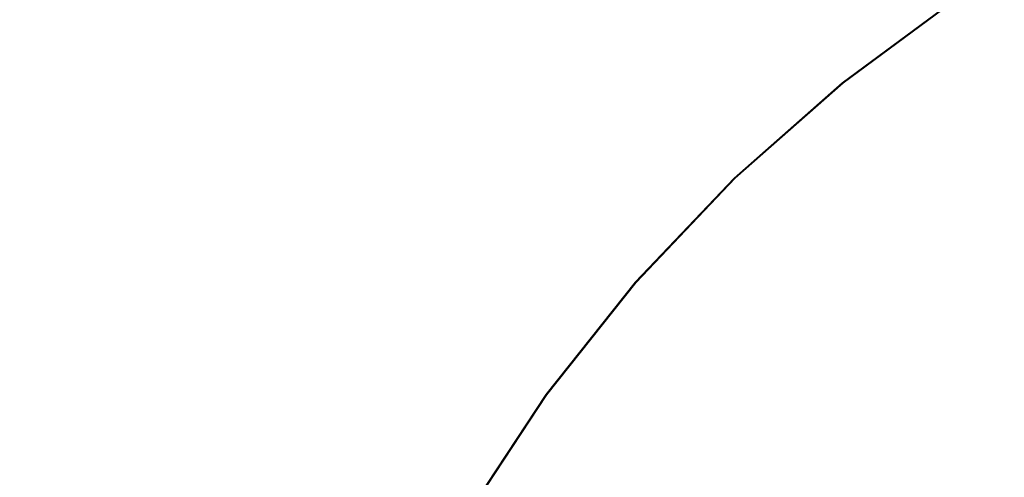
# Model space of a CAD drawing. Extents: x 31 to 1731, y -777 to -25.
# Drawn here: x 254 to 277, y -381 to -371 of the extents above; entities that cross this region are included whole.
import ezdxf

# ---------------------------------------------------------------- set-up
doc = ezdxf.new("R2010")
doc.units = 0
doc.header["$LTSCALE"] = 500
doc.header["$MEASUREMENT"] = 0
doc.layers.add('EXC-CERAMIKA', color=7, linetype='Continuous')
doc.layers.add('EXC-CHROM', color=7, linetype='Continuous')

msp = doc.modelspace()

# ---------------------------------------------------------------- linework, layer by layer
at = {"layer": 'EXC-CERAMIKA', "lineweight": 0, "invisible_edges": 15}
for points in [[(260.166, -365.119, 16.79), (249.327, -369.735, 17.925), (254.189, -372.976, 16.851), (260.166, -365.119, 16.79)], [(254.189, -372.976, 16.851), (262.896, -367.501, 15.951), (260.166, -365.119, 16.79), (254.189, -372.976, 16.851)], [(273.076, -365.512, 13.494), (264.727, -369.182, 14.961), (266.6, -370.987, 13.524), (273.076, -365.512, 13.494)], [(266.6, -370.987, 13.524), (275.34, -368.766, 11.284), (273.076, -365.512, 13.494), (266.6, -370.987, 13.524)], [(262.896, -367.501, 15.951), (254.189, -372.976, 16.851), (257.139, -374.929, 15.969), (262.896, -367.501, 15.951)], [(257.139, -374.929, 15.969), (264.727, -369.182, 14.961), (262.896, -367.501, 15.951), (257.139, -374.929, 15.969)], [(275.34, -368.766, 11.284), (266.6, -370.987, 13.524), (269.457, -373.739, 11.344), (275.34, -368.766, 11.284)], [(269.457, -373.739, 11.344), (278.19, -372.86, 8.507), (275.34, -368.766, 11.284), (269.457, -373.739, 11.344)], [(284.082, -369.585, 8.394), (275.34, -368.766, 11.284), (278.19, -372.86, 8.507), (284.082, -369.585, 8.394)], [(264.727, -369.182, 14.961), (257.139, -374.929, 15.969), (259.197, -376.27, 14.971), (264.727, -369.182, 14.961)], [(259.197, -376.27, 14.971), (266.6, -370.987, 13.524), (264.727, -369.182, 14.961), (259.197, -376.27, 14.971)], [(266.6, -370.987, 13.524), (259.197, -376.27, 14.971), (261.383, -377.673, 13.548), (266.6, -370.987, 13.524)], [(261.383, -377.673, 13.548), (269.457, -373.739, 11.344), (266.6, -370.987, 13.524), (261.383, -377.673, 13.548)], [(278.19, -372.86, 8.507), (269.457, -373.739, 11.344), (273.053, -377.203, 8.606), (278.19, -372.86, 8.507)], [(273.053, -377.203, 8.606), (281.429, -377.515, 5.353), (278.19, -372.86, 8.507), (273.053, -377.203, 8.606)], [(249.875, -381.996, 16.886), (257.139, -374.929, 15.969), (254.189, -372.976, 16.851), (249.875, -381.996, 16.886)], [(269.457, -373.739, 11.344), (261.383, -377.673, 13.548), (264.717, -379.814, 11.392), (269.457, -373.739, 11.344)], [(264.717, -379.814, 11.392), (273.053, -377.203, 8.606), (269.457, -373.739, 11.344), (264.717, -379.814, 11.392)], [(257.139, -374.929, 15.969), (249.875, -381.996, 16.886), (252.925, -383.384, 15.98), (257.139, -374.929, 15.969)], [(252.925, -383.384, 15.98), (259.197, -376.27, 14.971), (257.139, -374.929, 15.969), (252.925, -383.384, 15.98)], [(259.197, -376.27, 14.971), (252.925, -383.384, 15.98), (255.129, -384.313, 14.978), (259.197, -376.27, 14.971)], [(255.129, -384.313, 14.978), (261.383, -377.673, 13.548), (259.197, -376.27, 14.971), (255.129, -384.313, 14.978)], [(273.053, -377.203, 8.606), (264.717, -379.814, 11.392), (268.914, -382.508, 8.686), (273.053, -377.203, 8.606)], [(268.914, -382.508, 8.686), (277.14, -381.141, 5.497), (273.053, -377.203, 8.606), (268.914, -382.508, 8.686)], [(281.429, -377.515, 5.353), (273.053, -377.203, 8.606), (277.14, -381.141, 5.497), (281.429, -377.515, 5.353)], [(261.383, -377.673, 13.548), (255.129, -384.313, 14.978), (257.545, -385.261, 13.566), (261.383, -377.673, 13.548)], [(257.545, -385.261, 13.566), (264.717, -379.814, 11.392), (261.383, -377.673, 13.548), (257.545, -385.261, 13.566)], [(264.717, -379.814, 11.392), (257.545, -385.261, 13.566), (261.231, -386.707, 11.427), (264.717, -379.814, 11.392)], [(261.231, -386.707, 11.427), (268.914, -382.508, 8.686), (264.717, -379.814, 11.392), (261.231, -386.707, 11.427)]]:
    msp.add_3dface(points, dxfattribs=at)
at = {"layer": 'EXC-CHROM', "lineweight": 0}
for points, invisible_edges in [([(276.435, -371.093, 14.112), (278.711, -368.67, 13.929), (275.929, -370.379, 13.941), (276.435, -371.093, 14.112)], 15), ([(278.711, -368.67, 13.929), (276.435, -371.093, 14.112), (279.151, -369.423, 14.101), (278.711, -368.67, 13.929)], 15), ([(275.898, -370.376, 12.599), (279.114, -369.419, 12.488), (276.398, -371.089, 12.5), (275.898, -370.376, 12.599)], 15), ([(279.984, -370.925, 12.41), (276.398, -371.089, 12.5), (279.114, -369.419, 12.488), (279.984, -370.925, 12.41)], 15), ([(277.444, -372.52, 14.335), (279.151, -369.423, 14.101), (276.435, -371.093, 14.112), (277.444, -372.52, 14.335)], 15), ([(273.096, -372.093, 12.884), (275.734, -370.139, 12.723), (273.092, -372.093, 12.732), (273.096, -372.093, 12.884)], 13), ([(275.898, -370.376, 12.599), (273.092, -372.093, 12.732), (275.734, -370.139, 12.723), (275.898, -370.376, 12.599)], 15), ([(273.1, -372.094, 13.068), (275.737, -370.139, 12.874), (273.096, -372.093, 12.884), (273.1, -372.094, 13.068)], 15), ([(275.734, -370.139, 12.723), (273.096, -372.093, 12.884), (275.737, -370.139, 12.874), (275.734, -370.139, 12.723)], 15), ([(275.737, -370.139, 12.874), (273.1, -372.094, 13.068), (275.741, -370.139, 13.058), (275.737, -370.139, 12.874)], 15), ([(273.105, -372.094, 13.268), (275.741, -370.139, 13.058), (273.1, -372.094, 13.068), (273.105, -372.094, 13.268)], 15), ([(275.741, -370.139, 13.058), (273.105, -372.094, 13.268), (275.746, -370.14, 13.258), (275.741, -370.139, 13.058)], 15), ([(273.11, -372.094, 13.468), (275.746, -370.14, 13.258), (273.105, -372.094, 13.268), (273.11, -372.094, 13.468)], 15), ([(273.114, -372.095, 13.652), (275.751, -370.14, 13.458), (273.11, -372.094, 13.468), (273.114, -372.095, 13.652)], 15), ([(275.746, -370.14, 13.258), (273.11, -372.094, 13.468), (275.751, -370.14, 13.458), (275.746, -370.14, 13.258)], 15), ([(275.751, -370.14, 13.458), (273.114, -372.095, 13.652), (275.755, -370.141, 13.642), (275.751, -370.14, 13.458)], 15), ([(273.117, -372.095, 13.804), (275.755, -370.141, 13.642), (273.114, -372.095, 13.652), (273.117, -372.095, 13.804)], 15), ([(275.755, -370.141, 13.642), (273.117, -372.095, 13.804), (275.759, -370.141, 13.794), (275.755, -370.141, 13.642)], 13), ([(273.309, -372.318, 13.951), (275.759, -370.141, 13.794), (273.117, -372.095, 13.804), (273.309, -372.318, 13.951)], 15), ([(275.759, -370.141, 13.794), (273.309, -372.318, 13.951), (275.929, -370.379, 13.941), (275.759, -370.141, 13.794)], 15), ([(273.092, -372.093, 12.732), (275.898, -370.376, 12.599), (273.277, -372.315, 12.609), (273.092, -372.093, 12.732)], 15), ([(276.398, -371.089, 12.5), (273.277, -372.315, 12.609), (275.898, -370.376, 12.599), (276.398, -371.089, 12.5)], 15), ([(273.877, -372.987, 14.122), (275.929, -370.379, 13.941), (273.309, -372.318, 13.951), (273.877, -372.987, 14.122)], 15), ([(275.929, -370.379, 13.941), (273.877, -372.987, 14.122), (276.435, -371.093, 14.112), (275.929, -370.379, 13.941)], 15), ([(276.398, -371.089, 12.5), (279.984, -370.925, 12.41), (277.4, -372.515, 12.421), (276.398, -371.089, 12.5)], 15), ([(273.277, -372.315, 12.609), (276.398, -371.089, 12.5), (273.839, -372.983, 12.509), (273.277, -372.315, 12.609)], 15), ([(277.4, -372.515, 12.421), (273.839, -372.983, 12.509), (276.398, -371.089, 12.5), (277.4, -372.515, 12.421)], 15), ([(275.01, -374.323, 14.344), (276.435, -371.093, 14.112), (273.877, -372.987, 14.122), (275.01, -374.323, 14.344)], 15), ([(276.435, -371.093, 14.112), (275.01, -374.323, 14.344), (277.444, -372.52, 14.335), (276.435, -371.093, 14.112)], 15), ([(270.637, -374.264, 12.891), (273.092, -372.093, 12.732), (270.633, -374.263, 12.74), (270.637, -374.264, 12.891)], 13), ([(273.277, -372.315, 12.609), (270.633, -374.263, 12.74), (273.092, -372.093, 12.732), (273.277, -372.315, 12.609)], 15), ([(270.641, -374.264, 13.075), (273.096, -372.093, 12.884), (270.637, -374.264, 12.891), (270.641, -374.264, 13.075)], 15), ([(273.092, -372.093, 12.732), (270.637, -374.264, 12.891), (273.096, -372.093, 12.884), (273.092, -372.093, 12.732)], 15), ([(273.096, -372.093, 12.884), (270.641, -374.264, 13.075), (273.1, -372.094, 13.068), (273.096, -372.093, 12.884)], 15), ([(270.646, -374.265, 13.275), (273.1, -372.094, 13.068), (270.641, -374.264, 13.075), (270.646, -374.265, 13.275)], 15), ([(270.651, -374.265, 13.475), (273.105, -372.094, 13.268), (270.646, -374.265, 13.275), (270.651, -374.265, 13.475)], 15), ([(273.1, -372.094, 13.068), (270.646, -374.265, 13.275), (273.105, -372.094, 13.268), (273.1, -372.094, 13.068)], 15), ([(270.655, -374.266, 13.659), (273.11, -372.094, 13.468), (270.651, -374.265, 13.475), (270.655, -374.266, 13.659)], 15), ([(273.105, -372.094, 13.268), (270.651, -374.265, 13.475), (273.11, -372.094, 13.468), (273.105, -372.094, 13.268)], 15), ([(273.11, -372.094, 13.468), (270.655, -374.266, 13.659), (273.114, -372.095, 13.652), (273.11, -372.094, 13.468)], 15), ([(270.658, -374.266, 13.811), (273.114, -372.095, 13.652), (270.655, -374.266, 13.659), (270.658, -374.266, 13.811)], 15), ([(273.114, -372.095, 13.652), (270.658, -374.266, 13.811), (273.117, -372.095, 13.804), (273.114, -372.095, 13.652)], 13), ([(270.869, -374.472, 13.958), (273.117, -372.095, 13.804), (270.658, -374.266, 13.811), (270.869, -374.472, 13.958)], 15), ([(273.117, -372.095, 13.804), (270.869, -374.472, 13.958), (273.309, -372.318, 13.951), (273.117, -372.095, 13.804)], 15), ([(270.633, -374.263, 12.74), (273.277, -372.315, 12.609), (270.838, -374.469, 12.616), (270.633, -374.263, 12.74)], 15), ([(273.839, -372.983, 12.509), (270.838, -374.469, 12.616), (273.277, -372.315, 12.609), (273.839, -372.983, 12.509)], 15), ([(271.495, -375.09, 14.129), (273.309, -372.318, 13.951), (270.869, -374.472, 13.958), (271.495, -375.09, 14.129)], 15), ([(273.309, -372.318, 13.951), (271.495, -375.09, 14.129), (273.877, -372.987, 14.122), (273.309, -372.318, 13.951)], 15), ([(273.839, -372.983, 12.509), (277.4, -372.515, 12.421), (274.965, -374.319, 12.43), (273.839, -372.983, 12.509)], 15), ([(277.4, -372.515, 12.421), (276.843, -376.545, 12.367), (274.965, -374.319, 12.43), (277.4, -372.515, 12.421)], 15), ([(275.01, -374.323, 14.344), (279.124, -374.898, 14.636), (277.444, -372.52, 14.335), (275.01, -374.323, 14.344)], 15), ([(270.838, -374.469, 12.616), (273.839, -372.983, 12.509), (271.457, -375.086, 12.517), (270.838, -374.469, 12.616)], 15), ([(274.965, -374.319, 12.43), (271.457, -375.086, 12.517), (273.839, -372.983, 12.509), (274.965, -374.319, 12.43)], 15), ([(272.743, -376.326, 14.35), (273.877, -372.987, 14.122), (271.495, -375.09, 14.129), (272.743, -376.326, 14.35)], 15), ([(273.877, -372.987, 14.122), (272.743, -376.326, 14.35), (275.01, -374.323, 14.344), (273.877, -372.987, 14.122)], 15), ([(268.38, -376.637, 12.896), (270.633, -374.263, 12.74), (268.376, -376.636, 12.745), (268.38, -376.637, 12.896)], 13), ([(270.838, -374.469, 12.616), (268.376, -376.636, 12.745), (270.633, -374.263, 12.74), (270.838, -374.469, 12.616)], 15), ([(270.633, -374.263, 12.74), (268.38, -376.637, 12.896), (270.637, -374.264, 12.891), (270.633, -374.263, 12.74)], 11), ([(268.384, -376.637, 13.08), (270.637, -374.264, 12.891), (268.38, -376.637, 12.896), (268.384, -376.637, 13.08)], 15), ([(270.637, -374.264, 12.891), (268.384, -376.637, 13.08), (270.641, -374.264, 13.075), (270.637, -374.264, 12.891)], 11), ([(268.389, -376.637, 13.28), (270.641, -374.264, 13.075), (268.384, -376.637, 13.08), (268.389, -376.637, 13.28)], 15), ([(270.641, -374.264, 13.075), (268.389, -376.637, 13.28), (270.646, -374.265, 13.275), (270.641, -374.264, 13.075)], 11), ([(268.393, -376.638, 13.48), (270.646, -374.265, 13.275), (268.389, -376.637, 13.28), (268.393, -376.638, 13.48)], 15), ([(268.397, -376.638, 13.664), (270.651, -374.265, 13.475), (268.393, -376.638, 13.48), (268.397, -376.638, 13.664)], 15), ([(270.646, -374.265, 13.275), (268.393, -376.638, 13.48), (270.651, -374.265, 13.475), (270.646, -374.265, 13.275)], 11), ([(270.651, -374.265, 13.475), (268.397, -376.638, 13.664), (270.655, -374.266, 13.659), (270.651, -374.265, 13.475)], 11), ([(268.401, -376.639, 13.816), (270.655, -374.266, 13.659), (268.397, -376.638, 13.664), (268.401, -376.639, 13.816)], 15), ([(270.655, -374.266, 13.659), (268.401, -376.639, 13.816), (270.658, -374.266, 13.811), (270.655, -374.266, 13.659)], 9), ([(268.629, -376.827, 13.963), (270.658, -374.266, 13.811), (268.401, -376.639, 13.816), (268.629, -376.827, 13.963)], 15), ([(270.658, -374.266, 13.811), (268.629, -376.827, 13.963), (270.869, -374.472, 13.958), (270.658, -374.266, 13.811)], 15), ([(268.376, -376.636, 12.745), (270.838, -374.469, 12.616), (268.598, -376.823, 12.621), (268.376, -376.636, 12.745)], 15), ([(271.457, -375.086, 12.517), (268.598, -376.823, 12.621), (270.838, -374.469, 12.616), (271.457, -375.086, 12.517)], 15), ([(269.308, -377.39, 14.134), (270.869, -374.472, 13.958), (268.629, -376.827, 13.963), (269.308, -377.39, 14.134)], 15), ([(270.869, -374.472, 13.958), (269.308, -377.39, 14.134), (271.495, -375.09, 14.129), (270.869, -374.472, 13.958)], 15), ([(271.457, -375.086, 12.517), (274.965, -374.319, 12.43), (272.698, -376.322, 12.437), (271.457, -375.086, 12.517)], 15), ([(274.965, -374.319, 12.43), (274.769, -378.38, 12.374), (272.698, -376.322, 12.437), (274.965, -374.319, 12.43)], 15), ([(272.743, -376.326, 14.35), (276.896, -376.551, 14.645), (275.01, -374.323, 14.344), (272.743, -376.326, 14.35)], 15), ([(274.769, -378.38, 12.374), (274.965, -374.319, 12.43), (276.843, -376.545, 12.367), (274.769, -378.38, 12.374)], 15), ([(279.124, -374.898, 14.636), (275.01, -374.323, 14.344), (276.896, -376.551, 14.645), (279.124, -374.898, 14.636)], 15), ([(268.598, -376.823, 12.621), (271.457, -375.086, 12.517), (269.27, -377.386, 12.522), (268.598, -376.823, 12.621)], 15), ([(272.698, -376.322, 12.437), (269.27, -377.386, 12.522), (271.457, -375.086, 12.517), (272.698, -376.322, 12.437)], 15), ([(270.662, -378.516, 14.355), (271.495, -375.09, 14.129), (269.308, -377.39, 14.134), (270.662, -378.516, 14.355)], 15), ([(271.495, -375.09, 14.129), (270.662, -378.516, 14.355), (272.743, -376.326, 14.35), (271.495, -375.09, 14.129)], 15), ([(269.27, -377.386, 12.522), (272.698, -376.322, 12.437), (270.618, -378.511, 12.442), (269.27, -377.386, 12.522)], 15), ([(272.698, -376.322, 12.437), (272.865, -380.387, 12.378), (270.618, -378.511, 12.442), (272.698, -376.322, 12.437)], 15), ([(270.662, -378.516, 14.355), (274.822, -378.386, 14.651), (272.743, -376.326, 14.35), (270.662, -378.516, 14.355)], 15), ([(272.865, -380.387, 12.378), (272.698, -376.322, 12.437), (274.769, -378.38, 12.374), (272.865, -380.387, 12.378)], 15), ([(276.896, -376.551, 14.645), (272.743, -376.326, 14.35), (274.822, -378.386, 14.651), (276.896, -376.551, 14.645)], 15), ([(266.344, -379.197, 12.899), (268.376, -376.636, 12.745), (266.34, -379.196, 12.747), (266.344, -379.197, 12.899)], 13), ([(268.598, -376.823, 12.621), (266.34, -379.196, 12.747), (268.376, -376.636, 12.745), (268.598, -376.823, 12.621)], 15), ([(268.376, -376.636, 12.745), (266.344, -379.197, 12.899), (268.38, -376.637, 12.896), (268.376, -376.636, 12.745)], 15), ([(266.348, -379.197, 13.083), (268.38, -376.637, 12.896), (266.344, -379.197, 12.899), (266.348, -379.197, 13.083)], 15), ([(268.38, -376.637, 12.896), (266.348, -379.197, 13.083), (268.384, -376.637, 13.08), (268.38, -376.637, 12.896)], 15), ([(266.353, -379.197, 13.283), (268.384, -376.637, 13.08), (266.348, -379.197, 13.083), (266.353, -379.197, 13.283)], 15), ([(268.384, -376.637, 13.08), (266.353, -379.197, 13.283), (268.389, -376.637, 13.28), (268.384, -376.637, 13.08)], 15), ([(266.358, -379.198, 13.483), (268.389, -376.637, 13.28), (266.353, -379.197, 13.283), (266.358, -379.198, 13.483)], 15), ([(268.389, -376.637, 13.28), (266.358, -379.198, 13.483), (268.393, -376.638, 13.48), (268.389, -376.637, 13.28)], 15), ([(266.362, -379.198, 13.667), (268.393, -376.638, 13.48), (266.358, -379.198, 13.483), (266.362, -379.198, 13.667)], 15), ([(268.393, -376.638, 13.48), (266.362, -379.198, 13.667), (268.397, -376.638, 13.664), (268.393, -376.638, 13.48)], 15), ([(266.365, -379.199, 13.819), (268.397, -376.638, 13.664), (266.362, -379.198, 13.667), (266.365, -379.199, 13.819)], 15), ([(268.397, -376.638, 13.664), (266.365, -379.199, 13.819), (268.401, -376.639, 13.816), (268.397, -376.638, 13.664)], 13), ([(266.61, -379.367, 13.966), (268.401, -376.639, 13.816), (266.365, -379.199, 13.819), (266.61, -379.367, 13.966)], 15), ([(268.401, -376.639, 13.816), (266.61, -379.367, 13.966), (268.629, -376.827, 13.963), (268.401, -376.639, 13.816)], 15), ([(276.843, -376.545, 12.367), (277.412, -381.006, 12.323), (274.769, -378.38, 12.374), (276.843, -376.545, 12.367)], 15), ([(274.822, -378.386, 14.651), (279.304, -379.396, 14.979), (276.896, -376.551, 14.645), (274.822, -378.386, 14.651)], 15), ([(266.34, -379.196, 12.747), (268.598, -376.823, 12.621), (266.578, -379.364, 12.624), (266.34, -379.196, 12.747)], 15), ([(269.27, -377.386, 12.522), (266.578, -379.364, 12.624), (268.598, -376.823, 12.621), (269.27, -377.386, 12.522)], 15), ([(267.336, -379.871, 14.136), (268.629, -376.827, 13.963), (266.61, -379.367, 13.966), (267.336, -379.871, 14.136)], 15), ([(268.629, -376.827, 13.963), (267.336, -379.871, 14.136), (269.308, -377.39, 14.134), (268.629, -376.827, 13.963)], 15), ([(266.578, -379.364, 12.624), (269.27, -377.386, 12.522), (267.299, -379.867, 12.524), (266.578, -379.364, 12.624)], 15), ([(270.618, -378.511, 12.442), (267.299, -379.867, 12.524), (269.27, -377.386, 12.522), (270.618, -378.511, 12.442)], 15), ([(268.786, -380.878, 14.358), (269.308, -377.39, 14.134), (267.336, -379.871, 14.136), (268.786, -380.878, 14.358)], 15), ([(269.308, -377.39, 14.134), (268.786, -380.878, 14.358), (270.662, -378.516, 14.355), (269.308, -377.39, 14.134)], 15), ([(267.299, -379.867, 12.524), (270.618, -378.511, 12.442), (268.742, -380.873, 12.444), (267.299, -379.867, 12.524)], 15), ([(270.618, -378.511, 12.442), (271.148, -382.551, 12.38), (268.742, -380.873, 12.444), (270.618, -378.511, 12.442)], 15), ([(268.786, -380.878, 14.358), (272.918, -380.392, 14.655), (270.662, -378.516, 14.355), (268.786, -380.878, 14.358)], 15), ([(271.148, -382.551, 12.38), (270.618, -378.511, 12.442), (272.865, -380.387, 12.378), (271.148, -382.551, 12.38)], 15), ([(274.822, -378.386, 14.651), (270.662, -378.516, 14.355), (272.918, -380.392, 14.655), (274.822, -378.386, 14.651)], 15), ([(274.769, -378.38, 12.374), (275.742, -382.788, 12.327), (272.865, -380.387, 12.378), (274.769, -378.38, 12.374)], 15), ([(272.918, -380.392, 14.655), (277.475, -381.017, 14.985), (274.822, -378.386, 14.651), (272.918, -380.392, 14.655)], 15), ([(275.742, -382.788, 12.327), (274.769, -378.38, 12.374), (277.412, -381.006, 12.323), (275.742, -382.788, 12.327)], 15), ([(279.304, -379.396, 14.979), (274.822, -378.386, 14.651), (277.475, -381.017, 14.985), (279.304, -379.396, 14.979)], 15), ([(264.543, -381.924, 12.899), (266.34, -379.196, 12.747), (264.54, -381.923, 12.748), (264.543, -381.924, 12.899)], 13), ([(266.578, -379.364, 12.624), (264.54, -381.923, 12.748), (266.34, -379.196, 12.747), (266.578, -379.364, 12.624)], 15), ([(266.34, -379.196, 12.747), (264.543, -381.924, 12.899), (266.344, -379.197, 12.899), (266.34, -379.196, 12.747)], 15), ([(264.547, -381.924, 13.083), (266.344, -379.197, 12.899), (264.543, -381.924, 12.899), (264.547, -381.924, 13.083)], 15), ([(266.344, -379.197, 12.899), (264.547, -381.924, 13.083), (266.348, -379.197, 13.083), (266.344, -379.197, 12.899)], 15), ([(264.552, -381.924, 13.283), (266.348, -379.197, 13.083), (264.547, -381.924, 13.083), (264.552, -381.924, 13.283)], 15), ([(266.348, -379.197, 13.083), (264.552, -381.924, 13.283), (266.353, -379.197, 13.283), (266.348, -379.197, 13.083)], 15), ([(264.557, -381.925, 13.483), (266.353, -379.197, 13.283), (264.552, -381.924, 13.283), (264.557, -381.925, 13.483)], 15), ([(266.353, -379.197, 13.283), (264.557, -381.925, 13.483), (266.358, -379.198, 13.483), (266.353, -379.197, 13.283)], 15), ([(264.561, -381.925, 13.667), (266.358, -379.198, 13.483), (264.557, -381.925, 13.483), (264.561, -381.925, 13.667)], 15), ([(266.358, -379.198, 13.483), (264.561, -381.925, 13.667), (266.362, -379.198, 13.667), (266.358, -379.198, 13.483)], 15), ([(264.565, -381.926, 13.819), (266.362, -379.198, 13.667), (264.561, -381.925, 13.667), (264.565, -381.926, 13.819)], 15), ([(266.362, -379.198, 13.667), (264.565, -381.926, 13.819), (266.365, -379.199, 13.819), (266.362, -379.198, 13.667)], 13), ([(264.823, -382.073, 13.966), (266.365, -379.199, 13.819), (264.565, -381.926, 13.819), (264.823, -382.073, 13.966)], 15), ([(266.365, -379.199, 13.819), (264.823, -382.073, 13.966), (266.61, -379.367, 13.966), (266.365, -379.199, 13.819)], 15), ([(264.54, -381.923, 12.748), (266.578, -379.364, 12.624), (264.792, -382.07, 12.624), (264.54, -381.923, 12.748)], 15), ([(267.299, -379.867, 12.524), (264.792, -382.07, 12.624), (266.578, -379.364, 12.624), (267.299, -379.867, 12.524)], 15), ([(265.592, -382.513, 14.136), (266.61, -379.367, 13.966), (264.823, -382.073, 13.966), (265.592, -382.513, 14.136)], 15), ([(266.61, -379.367, 13.966), (265.592, -382.513, 14.136), (267.336, -379.871, 14.136), (266.61, -379.367, 13.966)], 15), ([(264.792, -382.07, 12.624), (267.299, -379.867, 12.524), (265.554, -382.509, 12.524), (264.792, -382.07, 12.624)], 15), ([(268.742, -380.873, 12.444), (265.554, -382.509, 12.524), (267.299, -379.867, 12.524), (268.742, -380.873, 12.444)], 15), ([(267.126, -383.394, 14.358), (267.336, -379.871, 14.136), (265.592, -382.513, 14.136), (267.126, -383.394, 14.358)], 15), ([(267.336, -379.871, 14.136), (267.126, -383.394, 14.358), (268.786, -380.878, 14.358), (267.336, -379.871, 14.136)], 15), ([(272.918, -380.392, 14.655), (268.786, -380.878, 14.358), (271.201, -382.557, 14.657), (272.918, -380.392, 14.655)], 15), ([(272.865, -380.387, 12.378), (274.217, -384.693, 12.329), (271.148, -382.551, 12.38), (272.865, -380.387, 12.378)], 15), ([(271.201, -382.557, 14.657), (275.797, -382.789, 14.989), (272.918, -380.392, 14.655), (271.201, -382.557, 14.657)], 15), ([(274.217, -384.693, 12.329), (272.865, -380.387, 12.378), (275.742, -382.788, 12.327), (274.217, -384.693, 12.329)], 15), ([(277.475, -381.017, 14.985), (272.918, -380.392, 14.655), (275.797, -382.789, 14.989), (277.475, -381.017, 14.985)], 15), ([(265.554, -382.509, 12.524), (268.742, -380.873, 12.444), (267.082, -383.389, 12.445), (265.554, -382.509, 12.524)], 15), ([(268.742, -380.873, 12.444), (269.63, -384.856, 12.381), (267.082, -383.389, 12.445), (268.742, -380.873, 12.444)], 15), ([(267.126, -383.394, 14.358), (271.201, -382.557, 14.657), (268.786, -380.878, 14.358), (267.126, -383.394, 14.358)], 15), ([(269.63, -384.856, 12.381), (268.742, -380.873, 12.444), (271.148, -382.551, 12.38), (269.63, -384.856, 12.381)], 15), ([(277.412, -381.006, 12.323), (278.976, -385.492, 12.285), (275.742, -382.788, 12.327), (277.412, -381.006, 12.323)], 15), ([(275.797, -382.789, 14.989), (280.446, -383.967, 15.306), (277.475, -381.017, 14.985), (275.797, -382.789, 14.989)], 15)]:
    msp.add_3dface(points, dxfattribs=dict(at, invisible_edges=invisible_edges))

doc.saveas('drawing.dxf')
